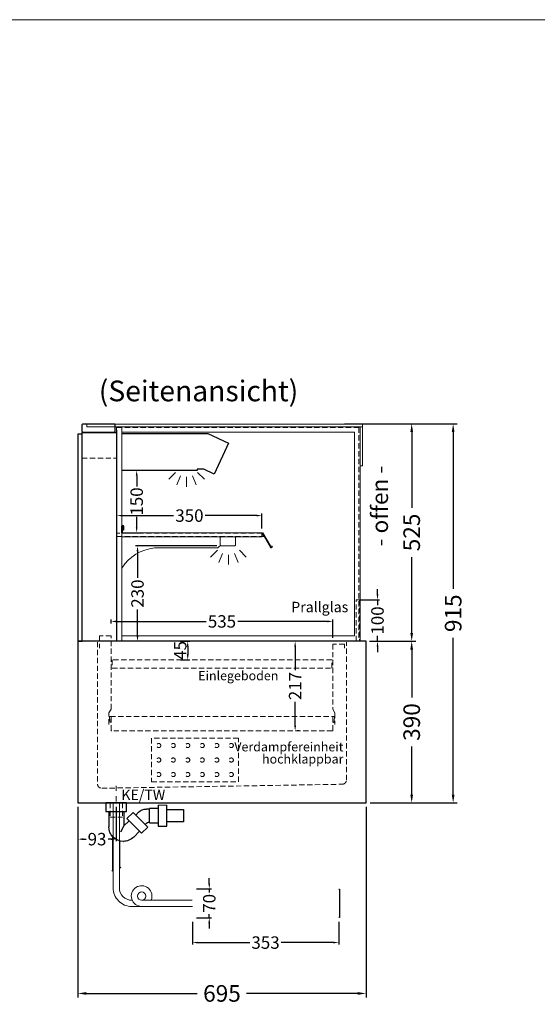
# Model space of a CAD drawing. Units: millimetres. Extents: x 32770 to 131270, y -55837 to 13563.
# Drawn here: x 124603 to 125851, y -27413 to -25037 of the extents above; entities that cross this region are included whole.
import ezdxf
from ezdxf.enums import TextEntityAlignment as Align

# ---------------------------------------------------------------- set-up
doc = ezdxf.new("R2010")
doc.units = ezdxf.units.MM
doc.header["$LTSCALE"] = 2
doc.set_wipeout_variables(frame=1)
doc.header["$PDMODE"] = 34
doc.header["$PDSIZE"] = 5
for name, pattern in [('AUSGEZOGEN', [0]), ('STRICHPUNKT2', [12.7, 6.35, -3.175, 0, -3.175]), ('VERDECKT', [9.525, 6.35, -3.175])]:
    doc.linetypes.add(name, pattern=pattern)
for name, color, linetype, lineweight in [('A_BEMASSUNG', 1, 'Continuous', 13), ('A_GLAS', 4, 'Continuous', 20), ('A_HILFSLINIEN', 7, 'Continuous', 13), ('A_MITTE', 2, 'STRICHPUNKT2', 13), ('A_TEXT', 7, 'Continuous', 20), ('A_VERDECKT', 5, 'VERDECKT', 13), ('A_VOLL', 3, 'Continuous', 30)]:
    doc.layers.add(name, color=color, linetype=linetype, lineweight=lineweight)
doc.styles.add('ARIAL', font='arial.ttf')
doc.styles.add('Arial_0', font='arial.ttf')
doc.styles.add('Arial_35', font='arial.ttf', dxfattribs={"height": 35})
doc.dimstyles.new('STANDARD_Bemassung', dxfattribs={"dimtxt": 40, "dimasz": 20, "dimexe": 10, "dimexo": 10, "dimgap": 15, "dimtad": 0, "dimdec": 0, "dimdsep": 46, "dimtxsty": 'ARIAL', "dimcen": 0.09, "dimclrt": 7, "dimazin": 0, "dimtfac": 1, "dimtdec": 0, "dimtmove": 2, "dimatfit": 3, "dimfxl": 1, "dimtolj": 1, "dimtzin": 0, "dimarcsym": 0})
doc.dimstyles.new('STANDARD_klein', dxfattribs={"dimtxt": 30, "dimasz": 10, "dimexe": 5, "dimexo": 10, "dimgap": 5, "dimtad": 0, "dimdec": 0, "dimdsep": 46, "dimtxsty": 'Arial_0', "dimcen": 0.09, "dimclrt": 7, "dimazin": 2, "dimtm": 1e-09, "dimtfac": 1, "dimtdec": 0, "dimtmove": 2, "dimatfit": 3, "dimfxl": 1, "dimtolj": 1, "dimtzin": 0, "dimarcsym": 0})

# ---------------------------------------------------------------- blocks, each defined once
blk = doc.blocks.new('*D698')
at = {"layer": 'A_BEMASSUNG', "color": 0, "lineweight": -2, "ltscale": 2, "transparency": 16777216}
for p, q in [((124743.3, -26936.7), (124743.3, -27396.7)), ((125438.3, -26936.7), (125438.3, -27396.7)), ((124763.3, -27386.7), (125031.3, -27386.7)), ((125418.3, -27386.7), (125150.2, -27386.7))]:
    blk.add_line(p, q, dxfattribs=at)
at = {"layer": 'A_BEMASSUNG', "color": 0, "ltscale": 2, "transparency": 16777216}
for points in [[(124763.3, -27383.4), (124763.3, -27390), (124743.3, -27386.7)], [(125418.3, -27383.4), (125418.3, -27390), (125438.3, -27386.7)]]:
    blk.add_solid(points, dxfattribs=at)
at = {"layer": 'DEFPOINTS', "color": 0, "ltscale": 2, "transparency": 16777216}
for p in [(124743.3, -26926.7), (125438.3, -26926.7), (125438.3, -27386.7)]:
    blk.add_point(p, dxfattribs=at)
at = {"layer": 'A_BEMASSUNG', "color": 7, "ltscale": 2, "transparency": 16777216, "insert": (125090.8, -27386.7), "char_height": 40, "attachment_point": 5, "style": 'ARIAL'}
blk.add_mtext('\\A1;695', dxfattribs=at)
blk = doc.blocks.new('*D699')
at = {"layer": 'A_BEMASSUNG', "color": 0, "lineweight": -2, "ltscale": 2, "transparency": 16777216}
for p, q in [((125448.3, -26536.7), (125558.4, -26536.7)), ((125548.4, -26556.7), (125548.4, -26672.6)), ((125548.4, -26906.7), (125548.4, -26790.8)), ((125448.3, -26926.7), (125558.4, -26926.7))]:
    blk.add_line(p, q, dxfattribs=at)
at = {"layer": 'A_BEMASSUNG', "color": 0, "ltscale": 2, "transparency": 16777216}
for points in [[(125545.1, -26556.7), (125551.7, -26556.7), (125548.4, -26536.7)], [(125545.1, -26906.7), (125551.7, -26906.7), (125548.4, -26926.7)]]:
    blk.add_solid(points, dxfattribs=at)
at = {"layer": 'DEFPOINTS', "color": 0, "ltscale": 2, "transparency": 16777216}
for p in [(125438.3, -26536.7), (125548.4, -26536.7), (125438.3, -26926.7)]:
    blk.add_point(p, dxfattribs=at)
at = {"layer": 'A_BEMASSUNG', "color": 7, "ltscale": 2, "transparency": 16777216, "insert": (125548.4, -26731.7), "char_height": 40, "attachment_point": 5, "rotation": 90, "style": 'ARIAL'}
blk.add_mtext('\\A1;390', dxfattribs=at)
blk = doc.blocks.new('*D700')
at = {"layer": 'A_BEMASSUNG', "color": 0, "lineweight": -2, "ltscale": 2, "transparency": 16777216}
for p, q in [((125386.3, -26011.7), (125558.4, -26011.7)), ((125548.4, -26031.7), (125548.4, -26214.9)), ((125548.4, -26516.7), (125548.4, -26333.5)), ((125448.3, -26536.7), (125558.4, -26536.7))]:
    blk.add_line(p, q, dxfattribs=at)
at = {"layer": 'A_BEMASSUNG', "color": 0, "ltscale": 2, "transparency": 16777216}
for points in [[(125545.1, -26031.7), (125551.8, -26031.7), (125548.4, -26011.7)], [(125545.1, -26516.7), (125551.8, -26516.7), (125548.4, -26536.7)]]:
    blk.add_solid(points, dxfattribs=at)
at = {"layer": 'DEFPOINTS', "color": 0, "ltscale": 2, "transparency": 16777216}
for p in [(125376.3, -26011.7), (125548.4, -26011.7), (125438.3, -26536.7)]:
    blk.add_point(p, dxfattribs=at)
at = {"layer": 'A_BEMASSUNG', "color": 7, "ltscale": 2, "transparency": 16777216, "insert": (125548.4, -26274.2), "char_height": 40, "attachment_point": 5, "rotation": 90, "style": 'ARIAL'}
blk.add_mtext('\\A1;525', dxfattribs=at)
blk = doc.blocks.new('*D701')
at = {"layer": 'A_BEMASSUNG', "color": 0, "lineweight": -2, "ltscale": 2, "transparency": 16777216}
for p, q in [((125386.3, -26011.7), (125658.4, -26011.7)), ((125648.4, -26031.7), (125648.4, -26409.9)), ((125648.4, -26906.7), (125648.4, -26528.5)), ((125448.3, -26926.7), (125658.4, -26926.7))]:
    blk.add_line(p, q, dxfattribs=at)
at = {"layer": 'A_BEMASSUNG', "color": 0, "ltscale": 2, "transparency": 16777216}
for points in [[(125645.1, -26031.7), (125651.7, -26031.7), (125648.4, -26011.7)], [(125645.1, -26906.7), (125651.7, -26906.7), (125648.4, -26926.7)]]:
    blk.add_solid(points, dxfattribs=at)
at = {"layer": 'DEFPOINTS', "color": 0, "ltscale": 2, "transparency": 16777216}
for p in [(125376.3, -26011.7), (125648.4, -26011.7), (125438.3, -26926.7)]:
    blk.add_point(p, dxfattribs=at)
at = {"layer": 'A_BEMASSUNG', "color": 7, "ltscale": 2, "transparency": 16777216, "insert": (125648.4, -26469.2), "char_height": 40, "attachment_point": 5, "rotation": 90, "style": 'ARIAL'}
blk.add_mtext('\\A1;915', dxfattribs=at)
blk = doc.blocks.new('*D702')
at = {"layer": 'A_BEMASSUNG', "color": 0, "lineweight": -2, "transparency": 16777216}
for p, q in [((125277.3, -26536.7), (125272.3, -26536.7)), ((125267.3, -26549.7), (125267.3, -26606.6)), ((125267.3, -26740.2), (125267.3, -26683.3)), ((125277.3, -26753.2), (125272.3, -26753.2))]:
    blk.add_line(p, q, dxfattribs=at)
at = {"layer": 'A_BEMASSUNG', "color": 0, "transparency": 16777216}
for points in [[(125265.2, -26549.7), (125269.5, -26549.7), (125267.3, -26536.7)], [(125265.2, -26740.2), (125269.5, -26740.2), (125267.3, -26753.2)]]:
    blk.add_solid(points, dxfattribs=at)
at = {"layer": 'DEFPOINTS', "color": 0, "transparency": 16777216}
for p in [(125267.3, -26536.7), (125267.3, -26753.2), (125267.3, -26753.2)]:
    blk.add_point(p, dxfattribs=at)
at = {"layer": 'A_BEMASSUNG', "color": 7, "transparency": 16777216, "insert": (125267.3, -26644.9), "char_height": 30, "attachment_point": 5, "rotation": 90, "style": 'Arial_0'}
blk.add_mtext('\\A1;217', dxfattribs=at)
blk = doc.blocks.new('*D703')
at = {"layer": 'A_BEMASSUNG', "color": 0, "lineweight": -2, "transparency": 16777216}
for p, q in [((124743.3, -26936.7), (124743.3, -27019.4)), ((124835.8, -26936.7), (124835.8, -27019.4)), ((124756.3, -27014.4), (124763, -27014.4)), ((124822.8, -27014.4), (124816, -27014.4))]:
    blk.add_line(p, q, dxfattribs=at)
at = {"layer": 'A_BEMASSUNG', "color": 0, "transparency": 16777216}
for points in [[(124756.3, -27012.2), (124756.3, -27016.6), (124743.3, -27014.4)], [(124822.8, -27012.2), (124822.8, -27016.6), (124835.8, -27014.4)]]:
    blk.add_solid(points, dxfattribs=at)
at = {"layer": 'DEFPOINTS', "color": 0, "transparency": 16777216}
for p in [(124743.3, -26926.7), (124835.8, -26926.7), (124835.8, -27014.4)]:
    blk.add_point(p, dxfattribs=at)
at = {"layer": 'A_BEMASSUNG', "color": 7, "transparency": 16777216, "insert": (124789.5, -27014.4), "char_height": 30, "attachment_point": 5, "style": 'Arial_0'}
blk.add_mtext('\\A1;93', dxfattribs=at)
blk = doc.blocks.new('*D704')
at = {"layer": 'A_BEMASSUNG', "color": 0, "lineweight": -2, "transparency": 16777216}
for p, q in [((124990.8, -26536.7), (125013.2, -26536.7)), ((125008.2, -26549.7), (125008.2, -26568.7)), ((124990.8, -26581.7), (125013.2, -26581.7))]:
    blk.add_line(p, q, dxfattribs=at)
at = {"layer": 'A_BEMASSUNG', "color": 0, "transparency": 16777216}
for points in [[(125006, -26549.7), (125010.4, -26549.7), (125008.2, -26536.7)], [(125006, -26568.7), (125010.4, -26568.7), (125008.2, -26581.7)]]:
    blk.add_solid(points, dxfattribs=at)
at = {"layer": 'DEFPOINTS', "color": 0, "transparency": 16777216}
for p in [(124980.8, -26536.7), (124980.8, -26581.7), (125008.2, -26581.7)]:
    blk.add_point(p, dxfattribs=at)
at = {"layer": 'A_BEMASSUNG', "color": 7, "transparency": 16777216, "insert": (124990, -26558.8), "char_height": 30, "attachment_point": 5, "rotation": 90, "style": 'Arial_0'}
blk.add_mtext('\\A1;45', dxfattribs=at)
blk = doc.blocks.new('*D1038')
at = {"layer": 'A_BEMASSUNG', "color": 0, "lineweight": -2, "transparency": 16777216}
for p, q in [((124837.3, -26264.7), (124837.3, -26228.5)), ((124850.3, -26233.5), (124974.2, -26233.5)), ((125174.3, -26233.5), (125050.4, -26233.5)), ((125187.3, -26264.7), (125187.3, -26228.5))]:
    blk.add_line(p, q, dxfattribs=at)
at = {"layer": 'A_BEMASSUNG', "color": 0, "transparency": 16777216}
for points in [[(124850.3, -26231.3), (124850.3, -26235.6), (124837.3, -26233.5)], [(125174.3, -26231.3), (125174.3, -26235.6), (125187.3, -26233.5)]]:
    blk.add_solid(points, dxfattribs=at)
at = {"layer": 'DEFPOINTS', "color": 0, "transparency": 16777216}
for p in [(124837.3, -26233.5), (124837.3, -26274.7), (125187.3, -26274.7)]:
    blk.add_point(p, dxfattribs=at)
at = {"layer": 'A_BEMASSUNG', "color": 7, "transparency": 16777216, "insert": (125012.3, -26233.5), "char_height": 30, "attachment_point": 5, "style": 'Arial_0'}
blk.add_mtext('\\A1;350', dxfattribs=at)
blk = doc.blocks.new('*D1039')
at = {"layer": 'A_BEMASSUNG', "color": 0, "lineweight": -2, "transparency": 16777216}
for p, q in [((125465.9, -26423.7), (125465.9, -26410.7)), ((125425.8, -26436.7), (125470.9, -26436.7)), ((125465.9, -26436.7), (125465.9, -26450)), ((125446.8, -26536.7), (125470.9, -26536.7)), ((125465.9, -26536.7), (125465.9, -26523.4)), ((125465.9, -26549.7), (125465.9, -26562.7))]:
    blk.add_line(p, q, dxfattribs=at)
at = {"layer": 'A_BEMASSUNG', "color": 0, "transparency": 16777216}
for points in [[(125463.8, -26423.7), (125468.1, -26423.7), (125465.9, -26436.7)], [(125463.8, -26549.7), (125468.1, -26549.7), (125465.9, -26536.7)]]:
    blk.add_solid(points, dxfattribs=at)
at = {"layer": 'DEFPOINTS', "color": 0, "transparency": 16777216}
for p in [(125415.8, -26436.7), (125436.8, -26536.7), (125465.9, -26536.7)]:
    blk.add_point(p, dxfattribs=at)
at = {"layer": 'A_BEMASSUNG', "color": 7, "transparency": 16777216, "insert": (125465.9, -26486.7), "char_height": 30, "attachment_point": 5, "rotation": 90, "style": 'Arial_0'}
blk.add_mtext('\\A1;100', dxfattribs=at)
blk = doc.blocks.new('*D1040')
at = {"layer": 'A_BEMASSUNG', "color": 0, "lineweight": -2, "transparency": 16777216}
for p, q in [((124823.3, -26493.7), (124823.3, -26483.9)), ((124836.3, -26488.9), (125052.5, -26488.9)), ((125345.3, -26488.9), (125129, -26488.9)), ((125358.3, -26528.7), (125358.3, -26483.9))]:
    blk.add_line(p, q, dxfattribs=at)
at = {"layer": 'A_BEMASSUNG', "color": 0, "transparency": 16777216}
for points in [[(124836.3, -26486.7), (124836.3, -26491.1), (124823.3, -26488.9)], [(125345.3, -26486.7), (125345.3, -26491.1), (125358.3, -26488.9)]]:
    blk.add_solid(points, dxfattribs=at)
at = {"layer": 'DEFPOINTS', "color": 0, "transparency": 16777216}
for p in [(124823.3, -26488.9), (124823.3, -26503.7), (125358.3, -26538.7)]:
    blk.add_point(p, dxfattribs=at)
at = {"layer": 'A_BEMASSUNG', "color": 7, "transparency": 16777216, "insert": (125090.8, -26488.9), "char_height": 30, "attachment_point": 5, "style": 'Arial_0'}
blk.add_mtext('\\A1;535', dxfattribs=at)
blk = doc.blocks.new('*D1041')
at = {"layer": 'A_BEMASSUNG', "color": 0, "lineweight": -2, "transparency": 16777216}
for p, q in [((125078.8, -26306.7), (124882.1, -26306.7)), ((124887.1, -26319.7), (124887.1, -26383.4)), ((124887.1, -26523.7), (124887.1, -26460)), ((124897.4, -26536.7), (124882.1, -26536.7))]:
    blk.add_line(p, q, dxfattribs=at)
at = {"layer": 'A_BEMASSUNG', "color": 0, "transparency": 16777216}
for points in [[(124884.9, -26319.7), (124889.3, -26319.7), (124887.1, -26306.7)], [(124884.9, -26523.7), (124889.3, -26523.7), (124887.1, -26536.7)]]:
    blk.add_solid(points, dxfattribs=at)
at = {"layer": 'DEFPOINTS', "color": 0, "transparency": 16777216}
for p in [(125088.8, -26306.7), (124887.1, -26536.7), (124907.4, -26536.7)]:
    blk.add_point(p, dxfattribs=at)
at = {"layer": 'A_BEMASSUNG', "color": 7, "transparency": 16777216, "insert": (124887.1, -26421.7), "char_height": 30, "attachment_point": 5, "rotation": 90, "style": 'Arial_0'}
blk.add_mtext('\\A1;230', dxfattribs=at)
blk = doc.blocks.new('lichtsymbol')
at = {"layer": 'A_HILFSLINIEN', "color": 31, "ltscale": 0.2}
for p, q in [((-26.4, 10.9), (-43, -5.7)), ((-14.3, 2.8), (-23.3, -18.9)), ((0, 0), (0, -23.5)), ((14.3, 2.8), (23.3, -18.9)), ((26.4, 10.9), (43, -5.7))]:
    blk.add_line(p, q, dxfattribs=at)
blk = doc.blocks.new('syphon')
at = {"layer": 'A_VOLL', "color": 32}
for p, q in [((-25, 0), (25, 0)), ((-25, -21), (-25, 0)), ((25, 0), (25, -21)), ((-162, -16), (-162, -46)), ((-122, -16), (-162, -16)), ((-122, -56), (-122, -6)), ((-101, -6), (-101, -56)), ((-101, -14), (-80, -14)), ((-80, -48), (-80, -14)), ((-80, -15), (-72.7, -15)), ((-40.7, -23.3), (-76.1, -58.7)), ((-54, -22.7), (-47.1, -29.7)), ((-25.9, -38.2), (-40.7, -23.3)), ((25, -21), (-25, -21)), ((-18, -21), (-18, -55.9)), ((18, -21), (18, -57.6)), ((-162, -46), (-122, -46)), ((-77.5, -47), (-80, -47)), ((-25.9, -38.2), (-61.2, -73.5)), ((-30.8, -43.1), (-18, -55.9)), ((-101, -56), (-122, -56)), ((-80, -48), (-101, -48)), ((-61.2, -73.5), (-76.1, -58.7)), ((-73.2, -48.8), (-69.7, -52.3)), ((-56.3, -68.6), (-42.3, -82.5)), ((-18, -55.9), (-10.6, -70.7)), ((-17, -93), (-17.4, -93))]:
    blk.add_line(p, q, dxfattribs=at)
at = {"layer": 'A_VOLL', "color": 25, "linetype": 'AUSGEZOGEN', "lineweight": 18}
blk.add_line((-122, -6), (-101, -6), dxfattribs=at)
at = {"layer": 'A_VOLL', "color": 32}
for centre, radius, start, end in [((-72.7, -41.4), 26.4, 45, 90), ((-77.5, -53), 6.04, 45, 90), ((-17.4, -57.6), 35.4, 270, 0), ((-17, -57.1), 35.9, 225, 270)]:
    blk.add_arc(centre, radius, start, end, dxfattribs=at)
blk = doc.blocks.new('Syphon Seitenansicht')
at = {"layer": 'A_VERDECKT'}
for p, q in [((-15, 0), (-15, -35)), ((15, 0), (15, -35)), ((15, -35), (-15, -35))]:
    blk.add_line(p, q, dxfattribs=at)
at = {"layer": 'A_BEMASSUNG'}
blk.add_blockref('syphon', (0, 0), dxfattribs=at)
blk = doc.blocks.new('*D1106')
at = {"layer": 'A_BEMASSUNG', "color": 0, "lineweight": -2, "transparency": 16777216}
for p, q in [((124905, -26124.4), (124880.1, -26124.4)), ((124885.1, -26137.4), (124885.1, -26162.9)), ((124885.1, -26261.7), (124885.1, -26236.2)), ((124859.3, -26274.7), (124890.1, -26274.7))]:
    blk.add_line(p, q, dxfattribs=at)
at = {"layer": 'A_BEMASSUNG', "color": 0, "transparency": 16777216}
for points in [[(124882.9, -26137.4), (124887.3, -26137.4), (124885.1, -26124.4)], [(124882.9, -26261.7), (124887.3, -26261.7), (124885.1, -26274.7)]]:
    blk.add_solid(points, dxfattribs=at)
at = {"layer": 'DEFPOINTS', "color": 0, "transparency": 16777216}
for p in [(124885.1, -26124.4), (124915, -26124.4), (124849.3, -26274.7)]:
    blk.add_point(p, dxfattribs=at)
at = {"layer": 'A_BEMASSUNG', "color": 7, "transparency": 16777216, "insert": (124885.1, -26199.5), "char_height": 30, "attachment_point": 5, "rotation": 90, "style": 'Arial_0'}
blk.add_mtext('\\A1;150', dxfattribs=at)
blk = doc.blocks.new('Preisschildhalter')
at = {"layer": 'A_VOLL', "color": 40, "linetype": 'AUSGEZOGEN', "lineweight": 15}
blk.add_lwpolyline([(-22.8, -31.5), (-22.8, -31.5, 0.41166), (-20.7, -30.9), (-2.1, 0.5), (-1.7, 0.2), (-20.3, -31.2, -0.41166), (-23, -31.9), (-23, -31.9, 1), (-24, -33.6), (-21.9, -34.9, 0.414214), (-21.2, -34.7), (-0.6, 1), (-0.2, 0.7), (-20.8, -35, -0.414214), (-22.1, -35.3), (-24.3, -34.1, -1)], format="xyb", close=True, dxfattribs=at)
at = {"layer": 'A_VOLL', "color": 40, "linetype": 'AUSGEZOGEN', "lineweight": 15, "flags": 128}
blk.add_lwpolyline([(-0.3, 0.5), (-0.3, 0.5), (5.8, 0.5), (5.8, 0), (0, 0), (-4.6, -8), (5.8, -8), (5.8, -8.5), (-5.5, -8.5)], dxfattribs=at)
blk = doc.blocks.new('*D1971')
at = {"layer": 'A_BEMASSUNG', "color": 0, "lineweight": -2, "transparency": 16777216}
for p, q in [((125019.4, -27214.3), (125019.4, -27269)), ((125372.4, -27214.3), (125372.4, -27269)), ((125032.4, -27264), (125157.8, -27264)), ((125359.4, -27264), (125234, -27264))]:
    blk.add_line(p, q, dxfattribs=at)
at = {"layer": 'A_BEMASSUNG', "color": 0, "transparency": 16777216}
for points in [[(125032.4, -27261.8), (125032.4, -27266.1), (125019.4, -27264)], [(125359.4, -27261.8), (125359.4, -27266.1), (125372.4, -27264)]]:
    blk.add_solid(points, dxfattribs=at)
at = {"layer": 'DEFPOINTS', "color": 0, "transparency": 16777216}
for p in [(125019.4, -27204.3), (125372.4, -27204.3), (125372.4, -27264)]:
    blk.add_point(p, dxfattribs=at)
at = {"layer": 'A_BEMASSUNG', "color": 7, "transparency": 16777216, "insert": (125195.9, -27264), "char_height": 30, "attachment_point": 5, "style": 'Arial_0'}
blk.add_mtext('\\A1;353', dxfattribs=at)
blk = doc.blocks.new('*D1972')
at = {"layer": 'A_BEMASSUNG', "color": 0, "lineweight": -2, "transparency": 16777216}
for p, q in [((125060.2, -27121.3), (125060.2, -27108.3)), ((125029.4, -27134.3), (125065.2, -27134.3)), ((125060.2, -27134.3), (125060.2, -27142.9)), ((125029.4, -27204.3), (125065.2, -27204.3)), ((125060.2, -27204.3), (125060.2, -27195.6)), ((125060.2, -27217.3), (125060.2, -27230.3))]:
    blk.add_line(p, q, dxfattribs=at)
at = {"layer": 'A_BEMASSUNG', "color": 0, "transparency": 16777216}
for points in [[(125058, -27121.3), (125062.3, -27121.3), (125060.2, -27134.3)], [(125058, -27217.3), (125062.3, -27217.3), (125060.2, -27204.3)]]:
    blk.add_solid(points, dxfattribs=at)
at = {"layer": 'DEFPOINTS', "color": 0, "transparency": 16777216}
for p in [(125019.4, -27134.3), (125060.2, -27134.3), (125019.4, -27204.3)]:
    blk.add_point(p, dxfattribs=at)
at = {"layer": 'A_BEMASSUNG', "color": 7, "transparency": 16777216, "insert": (125060.2, -27169.3), "char_height": 30, "attachment_point": 5, "rotation": 90, "style": 'Arial_0'}
blk.add_mtext('\\A1;70', dxfattribs=at)

msp = doc.modelspace()

# ---------------------------------------------------------------- linework, layer by layer
at = {"layer": 'A_GLAS', "ltscale": 2}
msp.add_lwpolyline([(124764.8, -26013.2), (125429.8, -26013.2), (125429.8, -26019.2), (124764.8, -26019.2)], close=True, dxfattribs=at)
at = {"layer": 'A_GLAS'}
msp.add_lwpolyline([(125429.8, -26019.2), (125423.8, -26019.2), (125423.8, -26113.2), (125429.8, -26113.2), (125429.8, -26019.2)], dxfattribs=at)
at = {"layer": 'A_HILFSLINIEN', "color": 8, "ltscale": 2}
msp.add_lwpolyline([(109270.3, -25036.7), (131270.3, -25036.7)], dxfattribs=at)
at = {"layer": 'A_MITTE'}
msp.add_lwpolyline([(124835.8, -26885.4), (124835.8, -26931.6)], dxfattribs=at)
at = {"layer": 'A_VERDECKT'}
for p, q in [((124753.3, -26094.7), (124836.3, -26094.7)), ((124821.3, -26718.2), (125360.3, -26718.2))]:
    msp.add_line(p, q, dxfattribs=at)
at = {"layer": 'A_VERDECKT', "color": 144}
for points in [[(125421.3, -26535.7), (124837.3, -26535.7), (124837.3, -26020.7), (125421.3, -26020.7)], [(124837.3, -26283.7), (125187.3, -26283.7), (125187.3, -26275.7), (124837.3, -26275.7)], [(125414.8, -26536.7), (125414.8, -26436.7), (125422.8, -26436.7), (125422.8, -26536.7)]]:
    msp.add_lwpolyline(points, close=True, dxfattribs=at)
at = {"layer": 'A_VERDECKT'}
for points in [[(124790.8, -26538.7), (124790.8, -26881.5, 0.419103), (124800.9, -26891.5), (125380.9, -26881.9, 0.409341), (125390.8, -26871.9), (125390.8, -26538.7)], [(125360.5, -26733.3), (125362.3, -26720.5, 1.069617), (125358.3, -26720.2), (125358.3, -26751.7, -0.414214), (125356.8, -26753.2), (124824.8, -26753.2, -0.414214), (124823.3, -26751.7), (124823.3, -26720.2, 1.069617), (124819.3, -26720.5), (124821, -26733.3)]]:
    msp.add_lwpolyline(points, format="xyb", dxfattribs=at)
for points in [[(124818.3, -26737.7), (124818.3, -26709.7), (124823.3, -26700.7), (124823.3, -26523.7), (124795.3, -26523.7), (124795.3, -26553.7)], [(125386.3, -26553.7), (125386.3, -26543.7), (125358.3, -26543.7), (125358.3, -26700.7), (125363.3, -26709.7), (125363.3, -26737.7)]]:
    msp.add_lwpolyline(points, dxfattribs=at)
at = {"layer": 'A_VERDECKT', "color": 44}
msp.add_lwpolyline([(125355.8, -26581.7), (124825.8, -26581.7), (124825.8, -26601.7), (125355.8, -26601.7)], close=True, dxfattribs=at)
at = {"layer": 'A_VERDECKT', "color": 52}
msp.add_lwpolyline([(125130.8, -26770.9), (124920.8, -26770.9), (124920.8, -26875.9), (125130.8, -26875.9)], close=True, dxfattribs=at)
for centre in [(124938.3, -26788.4), (124973.3, -26788.4), (125008.3, -26788.4), (125043.3, -26788.4), (125078.3, -26788.4), (125113.3, -26788.4), (124938.3, -26823.4), (124973.3, -26823.4), (125008.3, -26823.4), (125043.3, -26823.4), (125078.3, -26823.4), (125113.3, -26823.4), (124938.3, -26858.4), (124973.3, -26858.4), (125008.3, -26858.4), (125043.3, -26858.4), (125078.3, -26858.4), (125113.3, -26858.4)]:
    msp.add_circle(centre, 5, dxfattribs=at)
at = {"layer": 'A_VOLL', "color": 241, "lineweight": 5}
for p, q in [((124826.8, -27007.8), (124826.8, -27089.7)), ((124844.8, -27018.6), (124844.8, -27083.7)), ((124824.8, -27091.7), (124828.3, -27088.2)), ((124843.3, -27085.2), (124846.8, -27081.7))]:
    msp.add_line(p, q, dxfattribs=at)
at = {"layer": 'A_VOLL', "color": 253}
msp.add_lwpolyline([(124832.3, -26011.7), (124832.3, -26032.7), (124756.3, -26032.7, -0.414214), (124753.3, -26029.7), (124753.3, -26014.7, -0.414214), (124756.3, -26011.7)], format="xyb", close=True, dxfattribs=at)
at = {"layer": 'A_VOLL', "color": 252, "lineweight": 9}
for points in [[(124849.3, -26019.4), (124849.3, -26536.7), (124836.3, -26536.7), (124836.3, -26019.4)], [(124849.3, -26019.4), (125423.8, -26019.4), (125423.8, -26536.7), (124849.3, -26536.7), (124849.3, -26523.7), (125410.8, -26523.7), (125410.8, -26032.4), (124849.3, -26032.4)]]:
    msp.add_lwpolyline(points, close=True, dxfattribs=at)
at = {"layer": 'A_VOLL', "ltscale": 2}
for points in [[(124753.3, -26036.7), (124743.3, -26036.7), (124743.3, -26536.7), (124753.3, -26536.7)], [(125438.3, -26536.7), (124743.3, -26536.7), (124743.3, -26926.7), (125438.3, -26926.7)]]:
    msp.add_lwpolyline(points, close=True, dxfattribs=at)
at = {"layer": 'A_VOLL'}
msp.add_lwpolyline([(124753.3, -26032.7), (124836.3, -26032.7), (124836.3, -26536.7), (124753.3, -26536.7)], close=True, dxfattribs=at)
at = {"layer": 'A_VOLL', "color": 94}
msp.add_lwpolyline([(124849.3, -26035.2), (125056.7, -26035.2), (125106.5, -26058.4), (125071.6, -26133.2), (125046.8, -26121.6), (125030.8, -26121.6), (125030.8, -26124.4), (124849.3, -26124.4)], dxfattribs=at)
at = {"layer": 'A_VOLL', "color": 252}
msp.add_lwpolyline([(124849.3, -26274.7), (124849.3, -26274.7), (124849.3, -26258.7, -1), (124853.3, -26258.7), (124853.3, -26268.7), (124852.3, -26268.7), (124852.3, -26258.7, 1), (124850.3, -26258.7), (124850.3, -26274.7)], format="xyb", dxfattribs=at)
at = {"layer": 'A_VOLL', "color": 94, "linetype": 'Continuous', "lineweight": 5, "ltscale": 2}
msp.add_lwpolyline([(124849.3, -26284.7), (125187.3, -26284.7), (125187.3, -26274.7), (124849.3, -26274.7)], dxfattribs=at)
msp.add_lwpolyline([(124849.3, -26360.1, -0.232063), (124928.1, -26311.7), (125078.3, -26311.7, 0.244449), (125082.4, -26309.6, -0.164017), (125086.3, -26306.7), (125086.3, -26284.7), (124849.3, -26284.7)], format="xyb", dxfattribs=at)
msp.add_lwpolyline([(125120.8, -26284.7), (125088.8, -26284.7, 0.414214), (125086.3, -26287.2), (125086.3, -26304.2, 0.414214), (125088.8, -26306.7), (125120.8, -26306.7, 0.414214), (125123.3, -26304.2), (125123.3, -26287.2, 0.414214)], format="xyb", close=True, dxfattribs=at)
at = {"layer": 'A_VOLL', "color": 62, "lineweight": 5}
for points in [[(124843.3, -26926.7), (124843.3, -27086.3), (124843.3, -27131.8, 0.414214), (124873.3, -27161.8), (124874.2, -27161.8)], [(124897.1, -27161.8, -1), (124897.1, -27141.8, -1), (124897.1, -27161.8), (125019.4, -27161.8)]]:
    msp.add_lwpolyline(points, format="xyb", dxfattribs=at)
msp.add_arc((124897.1, -27151.8), 25, 336.4218, 270, dxfattribs=at)

# ---------------------------------------------------------------- block references
at = {"layer": 'A_HILFSLINIEN', "xscale": -1}
msp.add_blockref('lichtsymbol', (125005.3, -26140.2), dxfattribs=at)
at = {"layer": 'A_HILFSLINIEN'}
msp.add_blockref('lichtsymbol', (125106.5, -26327.8), dxfattribs=at)
at = {"layer": 'A_VOLL', "xscale": -1}
for name, p in [('Preisschildhalter', (125187.3, -26275.7)), ('Syphon Seitenansicht', (124835.8, -26926.7))]:
    msp.add_blockref(name, p, dxfattribs=at)

# ---------------------------------------------------------------- texts
at = {"layer": 'A_HILFSLINIEN', "linetype": 'AUSGEZOGEN', "lineweight": 15, "style": 'ARIAL'}
msp.add_text('KE/TW', height=25, dxfattribs=at).set_placement((124848.1, -26920))
at = {"layer": 'A_TEXT', "linetype": 'AUSGEZOGEN', "lineweight": 9, "style": 'ARIAL'}
msp.add_text('(Seitenansicht)', height=50, dxfattribs=at).set_placement((125034.3, -25932.6), align=Align.MIDDLE_CENTER)
at = {"layer": 'A_TEXT', "ltscale": 2, "style": 'Arial_35'}
msp.add_text('- offen -', height=40, rotation=90, dxfattribs=at).set_placement((125491.3, -26307.7))
at = {"layer": 'A_TEXT', "color": 4, "ltscale": 2, "style": 'Arial_35'}
msp.add_text('Prallglas', height=25, dxfattribs=at).set_placement((125326.7, -26466.6), align=Align.CENTER)
at = {"layer": 'A_TEXT', "color": 44, "ltscale": 2, "insert": (125226.8, -26608.9), "char_height": 22, "attachment_point": 3, "style": 'Arial_35'}
msp.add_mtext('Einlegeboden', dxfattribs=at)
at = {"layer": 'A_TEXT', "linetype": 'AUSGEZOGEN', "lineweight": 15, "insert": (125383.7, -26780.5), "char_height": 22, "attachment_point": 3, "line_spacing_factor": 0.8, "style": 'ARIAL'}
msp.add_mtext_dynamic_manual_height_columns('Verdampfereinheit hochklappbar', width=324.798, gutter_width=175, heights=[0], dxfattribs=at)

# ---------------------------------------------------------------- dimensions: what is measured, and where the dimension line sits
at = {"layer": 'A_BEMASSUNG', "ltscale": 2}
for base, p1, p2, picture, middle in [((125548.4, -26011.7), (125438.3, -26536.7), (125376.3, -26011.7), '*D700', (125548.4, -26274.2)), ((125648.4, -26011.7), (125438.3, -26926.7), (125376.3, -26011.7), '*D701', (125648.4, -26469.2)), ((125548.4, -26536.7), (125438.3, -26926.7), (125438.3, -26536.7), '*D699', (125548.4, -26731.7))]:
    dim = msp.add_linear_dim(base=base, p1=p1, p2=p2, angle=90, dimstyle='STANDARD_Bemassung', dxfattribs=at)
    dim.commit()
    dim.dimension.update_dxf_attribs({"geometry": picture, "text_midpoint": middle})
at = {"layer": 'A_BEMASSUNG'}
for base, p1, p2, angle, picture, middle in [((124885.1, -26124.4), (124849.3, -26274.7), (124915, -26124.4), 90, '*D1106', (124885.1, -26199.5)), ((124837.3, -26233.5), (125187.3, -26274.7), (124837.3, -26274.7), 180, '*D1038', (125012.3, -26233.5)), ((125465.9, -26536.7), (125415.8, -26436.7), (125436.8, -26536.7), 90, '*D1039', (125465.9, -26486.7)), ((124823.3, -26488.9), (125358.3, -26538.7), (124823.3, -26503.7), 180, '*D1040', (125090.8, -26488.9)), ((125267.3329244, -26753.1990772), (125267.3329244, -26536.6990772), (125267.3329244, -26753.1990772), 90, '*D702', (125267.3329244, -26644.9490772))]:
    dim = msp.add_linear_dim(base=base, p1=p1, p2=p2, angle=angle, dimstyle='STANDARD_klein', override={"dimasz": 13}, dxfattribs=at)
    dim.commit()
    dim.dimension.update_dxf_attribs({"geometry": picture, "text_midpoint": middle})
for base, p1, p2, picture, middle in [((124887.1, -26536.7), (125088.8, -26306.7), (124907.4, -26536.7), '*D1041', (124887.1, -26421.7)), ((125008.2, -26581.7), (124980.8, -26536.7), (124980.8, -26581.7), '*D704', (124990, -26558.8))]:
    dim = msp.add_linear_dim(base=base, p1=p1, p2=p2, angle=90, dimstyle='STANDARD_klein', override={"dimasz": 13}, dxfattribs=at)
    dim.commit()
    dim.dimension.update_dxf_attribs({"geometry": picture, "text_midpoint": middle, "dimtype": 160})
at = {"layer": 'A_BEMASSUNG', "ltscale": 2}
dim = msp.add_linear_dim(base=(125438.3, -27386.7), p1=(124743.3, -26926.7), p2=(125438.3, -26926.7), dimstyle='STANDARD_Bemassung', dxfattribs=at)
dim.commit()
dim.dimension.update_dxf_attribs({"geometry": '*D698', "text_midpoint": (125090.8, -27386.7)})
at = {"layer": 'A_BEMASSUNG'}
for base, p1, p2, picture, middle in [((124835.7724113, -27014.3844341), (124743.2724113, -26926.6990772), (124835.7724113, -26926.6990772), '*D703', (124789.5224113, -27014.3844341)), ((125372.4, -27264), (125019.4, -27204.3), (125372.4, -27204.3), '*D1971', (125195.9, -27264))]:
    dim = msp.add_linear_dim(base=base, p1=p1, p2=p2, dimstyle='STANDARD_klein', override={"dimasz": 13}, dxfattribs=at)
    dim.commit()
    dim.dimension.update_dxf_attribs({"geometry": picture, "text_midpoint": middle})

# ---------------------------------------------------------------- next in the draw order: wipeouts: each hides what was drawn before it
at = {"ltscale": 2}
msp.add_wipeout([(125371.4, -27134.3), (125372.4, -27134.3), (125372.4, -27204.3), (125371.4, -27204.3)], dxfattribs=at).dxf.layer = 'A_VOLL'

# ---------------------------------------------------------------- next in the draw order: linework, layer by layer
at = {"layer": 'A_VOLL', "color": 107}
msp.add_lwpolyline([(125372.4, -27135.3), (125373.9, -27135.3), (125373.9, -27203.3), (125372.4, -27203.3)], dxfattribs=at)

# ---------------------------------------------------------------- next in the draw order: wipeouts: each hides what was drawn before it
at = {"ltscale": 2}
msp.add_wipeout([(125019.4, -27134.3), (125371.4, -27134.3), (125371.4, -27204.3), (125019.4, -27204.3)], dxfattribs=at).dxf.layer = 'A_VOLL'

# ---------------------------------------------------------------- next in the draw order: linework, layer by layer
at = {"layer": 'A_VOLL', "color": 62, "lineweight": 5}
msp.add_lwpolyline([(124828.3, -26926.7), (124828.3, -27086.3), (124828.3, -27131.8, 0.414214), (124873.3, -27176.8), (125019.4, -27176.8)], format="xyb", dxfattribs=at)

# ---------------------------------------------------------------- next in the draw order: dimensions: what is measured, and where the dimension line sits
at = {"layer": 'A_BEMASSUNG'}
dim = msp.add_linear_dim(base=(125060.2, -27134.3), p1=(125019.4, -27204.3), p2=(125019.4, -27134.3), angle=90, dimstyle='STANDARD_klein', override={"dimasz": 13}, dxfattribs=at)
dim.commit()
dim.dimension.update_dxf_attribs({"geometry": '*D1972', "text_midpoint": (125060.2, -27169.3)})

doc.saveas('drawing.dxf')
